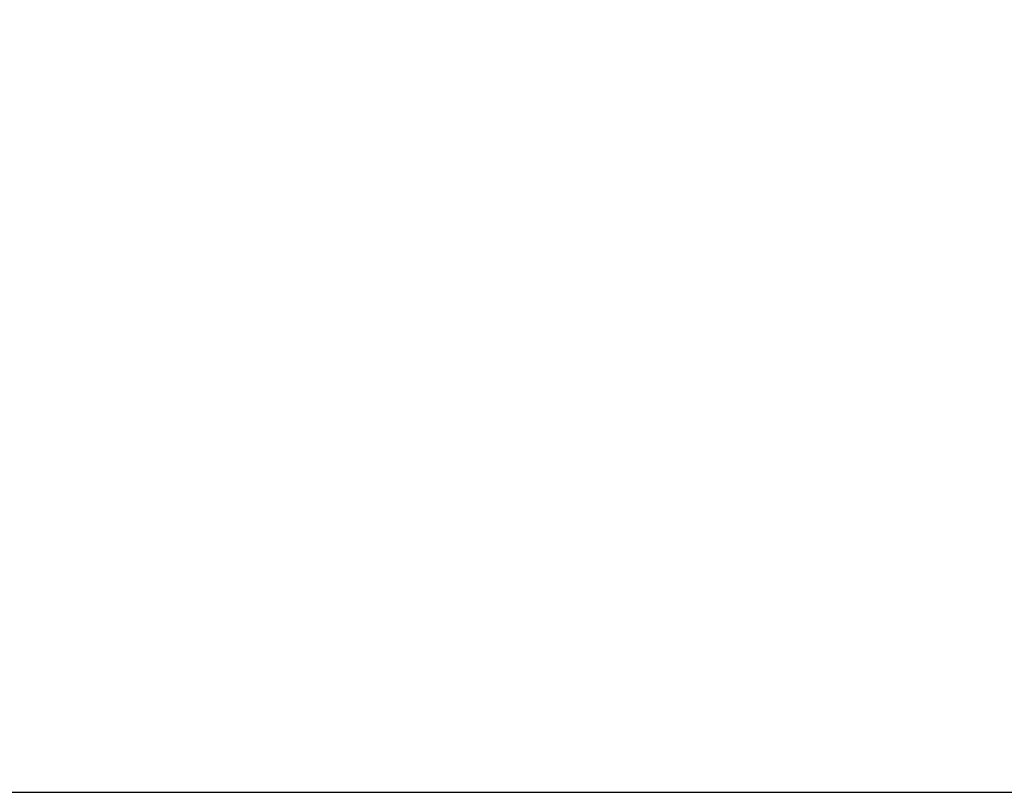
# Model space of a CAD drawing. Extents: x 0 to 51, y 0 to 33.
# Drawn here: x 12 to 18.7, y 17 to 22.3 of the extents above; entities that cross this region are included whole.
import ezdxf
from ezdxf.enums import TextEntityAlignment as Align

# ---------------------------------------------------------------- set-up
doc = ezdxf.new("R2010")
doc.units = 0
doc.header["$LTSCALE"] = 0.25
doc.header["$MEASUREMENT"] = 0
doc.layers.add('FORMAT SHEET 2', color=6, linetype='CONTINUOUS')
doc.styles.add('RD25', font='ROMAND.shx', dxfattribs={"height": 0.25})
doc.styles.add('RS10', font='ROMANS.shx', dxfattribs={"height": 0.1})

# ---------------------------------------------------------------- blocks, each defined once
blk = doc.blocks.new('SHEET 2')
at = {"layer": 'FORMAT SHEET 2', "color": 6}
blk.add_lwpolyline([(0.66, 21.29), (0.66, 0.67), (33.34, 0.67), (33.34, 21.29)], close=True, dxfattribs=at)
at = {"layer": 'FORMAT SHEET 2', "color": 7, "style": 'RD25'}
for tag, p in [('DRAWING_NAME', (30.1525, 2.488)), ('DRAWING_NAME', (30.1525, 2.0332)), ('NUMBER', (30.69, 1.2538)), ('REV', (32.89, 1.2538))]:
    blk.add_attdef(tag, text='', height=0.25, dxfattribs=at).set_placement(p, align=Align.MIDDLE)
at = {"layer": 'FORMAT SHEET 2', "color": 1, "style": 'RS10'}
for tag, p in [('FILE', (28.9205, 0.7811)), ('2', (32.3114, 0.7771))]:
    blk.add_attdef(tag, text='', height=0.1, dxfattribs=at).set_placement(p, align=Align.RIGHT)
blk.add_attdef('SCALE', text='', height=0.1, dxfattribs=at).set_placement((30.3066, 0.8298), align=Align.MIDDLE_LEFT)
blk.add_attdef('XX', text='', height=0.1, dxfattribs=at).set_placement((32.9101, 0.8298), align=Align.MIDDLE)

msp = doc.modelspace()

# ---------------------------------------------------------------- block references
at = {"layer": 'FORMAT SHEET 2', "xscale": 0.75, "yscale": 0.75, "zscale": 0.75}
msp.add_blockref('SHEET 2', (0, 16.5), dxfattribs=at)

doc.saveas('drawing.dxf')
